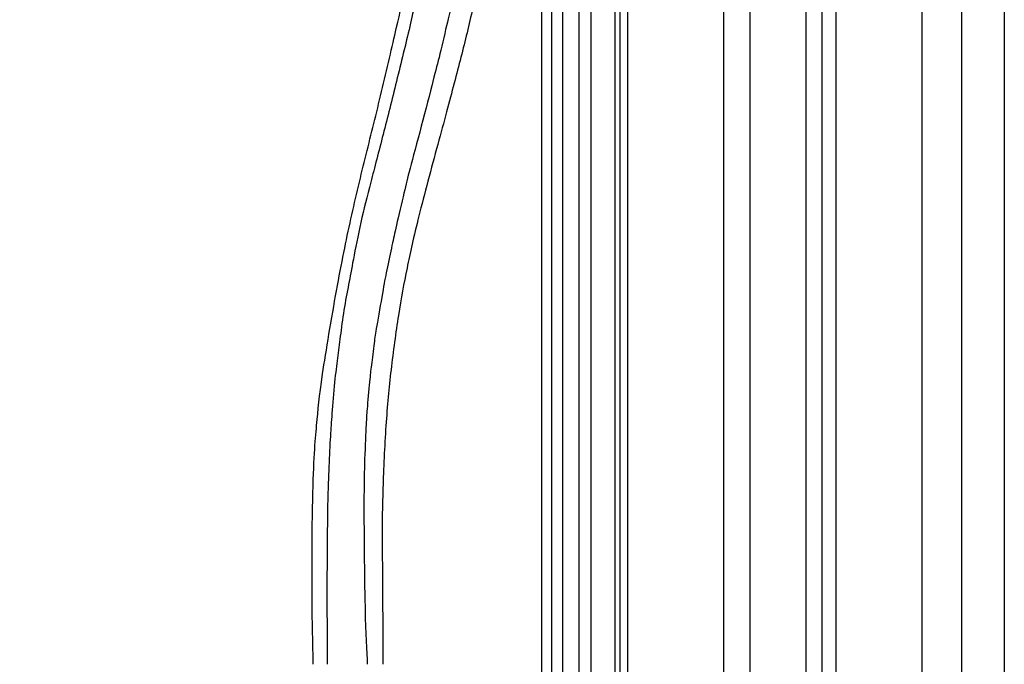
# Model space of a CAD drawing. Units: millimetres. Extents: x 1059 to 2319, y 82 to 973.
# Drawn here: x 2248 to 2273, y 385 to 402 of the extents above; entities that cross this region are included whole.
import ezdxf
from ezdxf.xclip import XClip

# ---------------------------------------------------------------- set-up
doc = ezdxf.new("R2010")
doc.units = ezdxf.units.MM
doc.header["$XCLIPFRAME"] = 2
doc.layers.add('H-06.木作(細線)', color=8, linetype='Continuous')
doc.layers.add('H-08.木作(細線)', color=8, linetype='Continuous')

# ---------------------------------------------------------------- blocks, each defined once
blk = doc.blocks.new('立揚展板用1107-240-2')
at = {"layer": 'H-06.木作(細線)', "color": 6}
for points in [[(35200.84664582019, 6675.445632949893, 0.1646754714061888), (34335.23469286925, 6382.408948127766, 0.2218654694306066), (34270.84664582019, 6244.445632949886), (34270.84664582019, 6184.445632949893), (34270.84664582019, 4376.445632949895)], [(35200.84664582019, 6635.377872978482, 0.1645003891961614), (34360.32406410465, 6351.154086218437, 0.2202828213327644), (34310.91440579161, 6244.44563294989), (34310.91440579161, 6184.445632949893), (34310.91440579161, 4948.445632949895), (35200.84664582019, 4948.445632949895)], [(35200.84664582019, 6620.377872978479, 0.1644263317694014), (34369.74171359767, 6339.472232214175, 0.219495317965428), (34325.91440579161, 6244.445632949886), (34325.91440579161, 6184.445632949893), (34325.91440579161, 4963.445632949895), (35200.84664582019, 4963.445632949895)]]:
    blk.add_lwpolyline(points, format="xyb", dxfattribs=at)
at = {"layer": 'H-06.木作(細線)'}
for points in [[(35200.84664582019, 6646.445632949897, 0.1645517811190083), (34353.38493272453, 6359.780859487379, 0.2207847354426069), (34299.84664582019, 6244.445632949893), (34299.84664582019, 6184.445632949893), (34299.84664582019, 4937.377872978484), (35200.84664582019, 4937.377872978484)], [(35200.84664582019, 6644.127753114199, 0.1645412287936207), (34354.83754965374, 6357.973718945588, 0.2206844325129275), (34302.16452565589, 6244.445632949893), (34302.16452565589, 6184.445632949893), (34302.16452565589, 4939.695752814181), (35200.84664582019, 4939.695752814181)], [(35200.84664582019, 6642.646864974186, 0.1645344299411218), (34355.7657904489, 6356.819267096544, 0.2206190700845209), (34303.6454137959, 6244.445632949893), (34303.6454137959, 6184.445632949893), (34303.6454137959, 4941.176640954191), (35200.84664582019, 4941.176640954191)], [(35200.84664582019, 6631.749482415014, 0.1644829642215316), (34362.60065756525, 6348.327223888395, 0.2201046714008818), (34314.54279635507, 6244.44563294989), (34314.54279635507, 6184.445632949893), (34314.54279635507, 4952.074023513358), (35200.84664582019, 4952.074023513358)], [(35200.84664582019, 6626.738866611249, 0.1644584001373101), (34365.74601155191, 6344.424607001387, 0.2198462335278083), (34319.55341215884, 6244.44563294989), (34319.55341215884, 6184.445632949893), (34319.55341215884, 4957.084639317125), (35200.84664582019, 4957.084639317125)], [(35200.84664582019, 6623.445632949895, 0.1644419249133456), (34367.81429371934, 6341.860357219892, 0.219667917778317), (34322.84664582019, 6244.44563294989), (34322.84664582019, 6184.445632949893), (34322.84664582019, 4960.377872978484), (35200.84664582019, 4960.377872978484)]]:
    blk.add_lwpolyline(points, format="xyb", dxfattribs=at)
for points, knots in [([(34422.44817306044, 6300.338831242369), (34423.27026698913, 6299.980203375253), (34424.30315390625, 6300.127875768712), (34424.59826377161, 6300.486503635826), (34424.26099467167, 6299.832534939462), (34424.64042300619, 6299.473903114682), (34425.16740547727, 6299.642669868204), (34425.61007107144, 6300.338831242369), (34425.86302170222, 6301.456911479174), (34426.74835289054, 6303.397723208203), (34426.70737987205, 6307.895357387508), (34425.84312830103, 6312.388760821799), (34424.38865540703, 6315.65860826129), (34423.3768481072, 6317.072029327348), (34421.2217912108, 6319.648545123904), (34420.25018469481, 6320.641404806775), (34418.55823770755, 6322.859229413561), (34417.18808169049, 6324.209359484088), (34415.98656101951, 6325.306341403162), (34410.22545336917, 6328.239090678871), (34406.40485672568, 6328.869689357191), (34403.53394309562, 6328.84855937813), (34402.24625377682, 6328.5950471214), (34398.21153955536, 6328.657578245047), (34389.3725466538, 6327.444391335306), (34387.27463193621, 6326.970298561078), (34380.89421439669, 6324.157965232716), (34376.59687352403, 6321.9906839791), (34370.49689657621, 6317.653446089618), (34369.04189028303, 6316.366622845284), (34366.57176483837, 6313.9284274773), (34364.46326493341, 6311.589066903674), (34361.89162805127, 6308.338141065586), (34359.45534081393, 6305.188808515091), (34355.9953395332, 6300.035579038675), (34353.93126143069, 6296.47988125313), (34352.71311781202, 6293.703048189269), (34352.6031022401, 6293.447264232223), (34350.41050041011, 6290.618953806004), (34347.66573011415, 6285.871199089777), (34345.2450499777, 6280.337602286614), (34343.50657147478, 6275.669744932678), (34341.10411607582, 6266.935310513001), (34339.3684701614, 6256.621854406585), (34338.33239399483, 6248.571498606607), (34337.51881056954, 6236.629605395106), (34337.30185403411, 6225.881898338623), (34337.62437743305, 6208.819636151949), (34339.03806678468, 6190.998238208867), (34341.4788186528, 6173.248240519059), (34345.01002792844, 6153.638270387033), (34348.32293204444, 6138.969905412203), (34352.12647265194, 6124.147385386919), (34357.00861328273, 6106.122436763369), (34363.52509538118, 6081.796480100527), (34366.67691453596, 6067.616902713986), (34369.17190593599, 6053.992285092143), (34371.55841986442, 6036.676534394735), (34373.0334469377, 6020.804750029987), (34374.00974895874, 5999.743586867087), (34374.11822643034, 5986.661782932828), (34373.92056082144, 5966.958409567513), (34373.91384171105, 5956.427272560903), (34373.9144057916, 5947.754973001713)], [0, 0, 0, 0, 1, 2, 3, 4, 5, 6, 7, 8, 9, 10, 11, 12, 13, 14, 15, 16, 17, 18, 19, 20, 21, 22, 23, 24, 25, 26, 27, 28, 29, 30, 31, 32, 33, 34, 35, 36, 37, 38, 39, 40, 41, 42, 43, 44, 45, 46, 47, 48, 49, 50, 51, 52, 53, 54, 55, 56, 57, 58, 59, 60, 60.75488499843973, 60.75488499843973, 60.75488499843973, 60.75488499843973]), ([(34394.9144057916, 5947.754973001713), (34394.93297103928, 5949.724084232554), (34395.37882429519, 5961.16466937831), (34395.34553776856, 6003.969266065851), (34393.851850512, 6020.979643250563), (34392.74897684527, 6032.624058493142), (34387.73092866593, 6062.449722464729), (34383.65029593982, 6082.703280335063), (34378.90793773989, 6102.294594029312), (34374.32321730944, 6120.521929779514), (34369.35219963677, 6142.226676723054), (34367.08618456451, 6151.840658888821), (34364.46721845631, 6164.930259425206), (34361.25632733223, 6180.82451146014), (34358.46682474771, 6206.872333850592), (34357.63668843312, 6230.965085041224), (34358.30123057309, 6243.616718379117), (34359.45777056663, 6254.082904776207), (34361.15440509777, 6262.36479591332), (34363.33579121478, 6269.607122950463), (34366.63379518285, 6277.903059844399), (34370.65031810378, 6285.630517586394), (34376.33700621847, 6293.679880012192), (34380.57288039833, 6298.014842243692), (34382.89276878814, 6299.851413006538), (34385.52428331117, 6301.618681079115), (34387.87879647306, 6302.97011717944), (34391.13496920724, 6304.57802982837), (34394.36281605641, 6305.813811053611), (34396.48583078812, 6306.442541713552), (34398.11058540061, 6306.811107280128), (34400.373927108, 6306.746304456166), (34402.95187243063, 6306.616223888315), (34406.41801815151, 6305.835732565882), (34406.56660883395, 6305.798807541601), (34406.50022053854, 6305.689180191917), (34406.38072160681, 6304.891892534752), (34406.60848146598, 6304.318838320853), (34406.97535501674, 6303.877178619934), (34407.59744495063, 6303.488733696773), (34408.59368017878, 6303.515926820226), (34408.93118015299, 6303.546333568516), (34409.13884121249, 6303.173315627631), (34409.18143990431, 6302.603130721622), (34408.96845281415, 6302.171495788816), (34408.49988153427, 6302.02228782093), (34408.40397476881, 6301.350814367608), (34408.30861891714, 6300.519209788094), (34408.81264133978, 6299.046859074499), (34409.29205574934, 6298.375820964444), (34410.44994277485, 6297.285191099385), (34411.30814225545, 6296.848941527962), (34412.12950057093, 6296.768323870449), (34412.27377788505, 6296.680705101688), (34412.42852733776, 6296.184053630954), (34413.40833068658, 6295.322287678444), (34414.41713343638, 6294.83825324709), (34415.07219858547, 6294.619726758272), (34415.9948613477, 6294.405735754754), (34417.00581043213, 6294.446753005734), (34418.39928156635, 6294.815900349218), (34419.45529094002, 6295.171429363812), (34420.43891724835, 6296.155823598994), (34421.0126987308, 6296.880448507414), (34421.61834404747, 6297.934434342482), (34422.02564925635, 6298.834201804439), (34422.22918323918, 6299.509066977567), (34422.44817306044, 6300.338831242369), (34422.44817306044, 6300.338831242369)], [66.71546260322569, 66.71546260322569, 66.71546260322569, 66.71546260322569, 67, 68, 69, 70, 71, 72, 73, 74, 75, 76, 77, 78, 79, 80, 81, 82, 83, 84, 85, 86, 87, 88, 89, 90, 91, 92, 93, 94, 95, 96, 97, 98, 99, 100, 101, 102, 103, 104, 105, 106, 107, 108, 109, 110, 111, 112, 113, 114, 115, 116, 117, 118, 119, 120, 121, 122, 123, 124, 125, 126, 127, 128, 129, 130, 131, 132, 132, 132, 132]), ([(34361.20086177831, 6272.683741302551), (34360.27973552418, 6271.968606877328), (34358.74418436203, 6271.248256248247), (34357.61651479833, 6271.176218810739), (34355.88902113412, 6270.9361032536), (34354.08248407985, 6270.571701151714), (34352.94489329133, 6270.022547283113), (34351.3165863995, 6269.014656384572), (34350.17451028113, 6268.015112203737), (34349.04504945151, 6266.507985478527), (34348.02853390874, 6264.642919520098), (34347.10614023445, 6262.193836612802), (34345.89462668802, 6256.466868246258), (34345.09673475215, 6250.515670394116), (34344.41782108672, 6246.382141491746), (34344.29738432776, 6238.577782340662), (34343.92456855088, 6228.626820741094), (34344.16536404921, 6213.902799108553), (34344.72177423288, 6199.283600219109), (34345.42007656058, 6192.295113924978), (34346.64812707393, 6181.860576983318), (34347.46682635468, 6176.342078676149), (34349.71030809784, 6164.47587978559), (34350.86611884713, 6158.59591200708), (34352.94306221951, 6147.81491702142), (34354.07479517043, 6143.356744730336), (34356.82706330744, 6131.486659411712), (34358.31998711752, 6125.823571732941), (34362.27020613158, 6110.440764924448), (34366.10377950147, 6096.311501346443), (34367.21143306178, 6091.636441040291), (34370.10761070631, 6079.288439842032), (34370.92630998707, 6075.384522851093), (34372.85524702775, 6066.58181869199), (34373.79434485378, 6061.232007985023), (34375.99434421394, 6048.710692674944), (34376.42792769185, 6045.795867668792), (34377.46379368322, 6037.44272271205), (34377.79547084904, 6034.591089759777), (34378.79358013938, 6023.404287569978), (34378.85388449962, 6022.182156334955), (34379.45280898658, 6009.61953882194), (34379.62160833301, 5999.049317257299), (34379.57603056695, 5986.468074967835), (34379.35414235464, 5964.367204890996), (34378.83408772368, 5951.410547077892), (34378.57453539071, 5947.7593828831)], [0, 0, 0, 0, 1, 2, 3, 4, 5, 6, 7, 8, 9, 10, 11, 12, 13, 14, 15, 16, 17, 18, 19, 20, 21, 22, 23, 24, 25, 26, 27, 28, 29, 30, 31, 32, 33, 34, 35, 36, 37, 38, 39, 40, 41, 42, 43, 43.91570932362891, 43.91570932362891, 43.91570932362891, 43.91570932362891]), ([(34361.20086177831, 6272.683741302551), (34359.51994262014, 6268.454797029295), (34357.90906275537, 6262.14642377348), (34355.68217052294, 6251.855130596963), (34354.84171173997, 6244.098168454539), (34354.46817468001, 6235.523457521453), (34354.30142135731, 6221.234794985474), (34355.0277772976, 6205.546721521267), (34355.70698234228, 6197.429952127244), (34356.75755582099, 6188.948697520347), (34357.8781685931, 6180.140337856454), (34362.57717656565, 6154.957328821372), (34365.49543852863, 6141.499471416366), (34369.82054322686, 6123.942417862005), (34373.8141299829, 6107.903327122505), (34377.67466628348, 6093.202893179643), (34380.61898997134, 6081.631603732734), (34383.00713434983, 6069.473772346018), (34384.15109408382, 6062.955124335107), (34385.74391161921, 6055.000373873987), (34386.79448669016, 6046.729397979852), (34387.54156081007, 6040.514485007892), (34388.50146757322, 6033.81550594325), (34389.36527331806, 6022.717442541705), (34389.74108249933, 6017.603564138859), (34390.22399664442, 6007.409748277243), (34390.60521942934, 5998.253763057864), (34390.84104396573, 5974.220329366044), (34390.75095038402, 5954.649261858591), (34390.72854957909, 5948.57606152546), (34390.72734634535, 5947.754973001714)], [0, 0, 0, 0, 1, 2, 3, 4, 5, 6, 7, 8, 9, 10, 11, 12, 13, 14, 15, 16, 17, 18, 19, 20, 21, 22, 23, 24, 25, 26, 27, 27.17844940100822, 27.17844940100822, 27.17844940100822, 27.17844940100822])]:
    blk.add_open_spline(points, degree=3, knots=knots, dxfattribs=at)
blk.add_open_spline([(34378.57453688623, 5947.759389614366), (34378.57452789409, 5947.757916617496), (34378.57451909853, 5947.756444413428), (34378.57451049976, 5947.754973001714)], degree=3, dxfattribs=at)
at = {"layer": 'H-08.木作(細線)'}
for points in [[(35200.84664582019, 6761.445632949893), (34185.84664582019, 6761.445632949895), (34185.84664582019, 4376.445632949895)], [(35200.84664582019, 6748.445632949893), (34198.84664582019, 6748.445632949895), (34198.84664582019, 4376.445632949895)], [(35200.84664582019, 6736.445632949893), (34210.84664582019, 6736.445632949895), (34210.84664582019, 4376.445632949895)]]:
    blk.add_lwpolyline(points, dxfattribs=at)
for points in [[(35200.84664582019, 6709.445632949905, 0.1648040591658136), (34314.00123901854, 6408.973243512046, 0.2228306745035098), (34236.84664582019, 6244.445632949886), (34236.84664582019, 6184.445632949893), (34236.84664582019, 4376.445632949895)], [(35200.84664582019, 6705.275143490343, 0.1647891033498448), (34316.60353196793, 6405.713143245339, 0.2227255987043681), (34241.01713527976, 6244.445632949886), (34241.01713527976, 6184.445632949893), (34241.01713527976, 4376.445632949895)], [(35200.84664582019, 6700.365546859166, 0.1647712216839852), (34319.66775587822, 6401.87583955007, 0.2225976191651358), (34245.92673191093, 6244.445632949886), (34245.92673191093, 6184.445632949893), (34245.92673191093, 4376.445632949895)], [(35200.84664582019, 6683.445632949893, 0.164707168226841), (34330.23461052354, 6388.656370905148, 0.2221170053198908), (34262.84664582019, 6244.445632949886), (34262.84664582019, 6184.445632949893), (34262.84664582019, 4376.445632949895)]]:
    blk.add_lwpolyline(points, format="xyb", dxfattribs=at)

msp = doc.modelspace()

# ---------------------------------------------------------------- block references
at = {"layer": 'H-06.木作(細線)', "color": 250, "true_color": 0x1b232c}
ref = msp.add_blockref('立揚展板用1107-240-2', (5121.253042250615, -110.1083554149427), dxfattribs=dict(at, xscale=-0.08331034482758813, yscale=0.08331034482758813, zscale=0.08331034482758813))
XClip(ref).set_block_clipping_path([(34185.846645820195, 4405.377872978483), (35200.846645820195, 6761.445632949901)])

doc.saveas('drawing.dxf')
